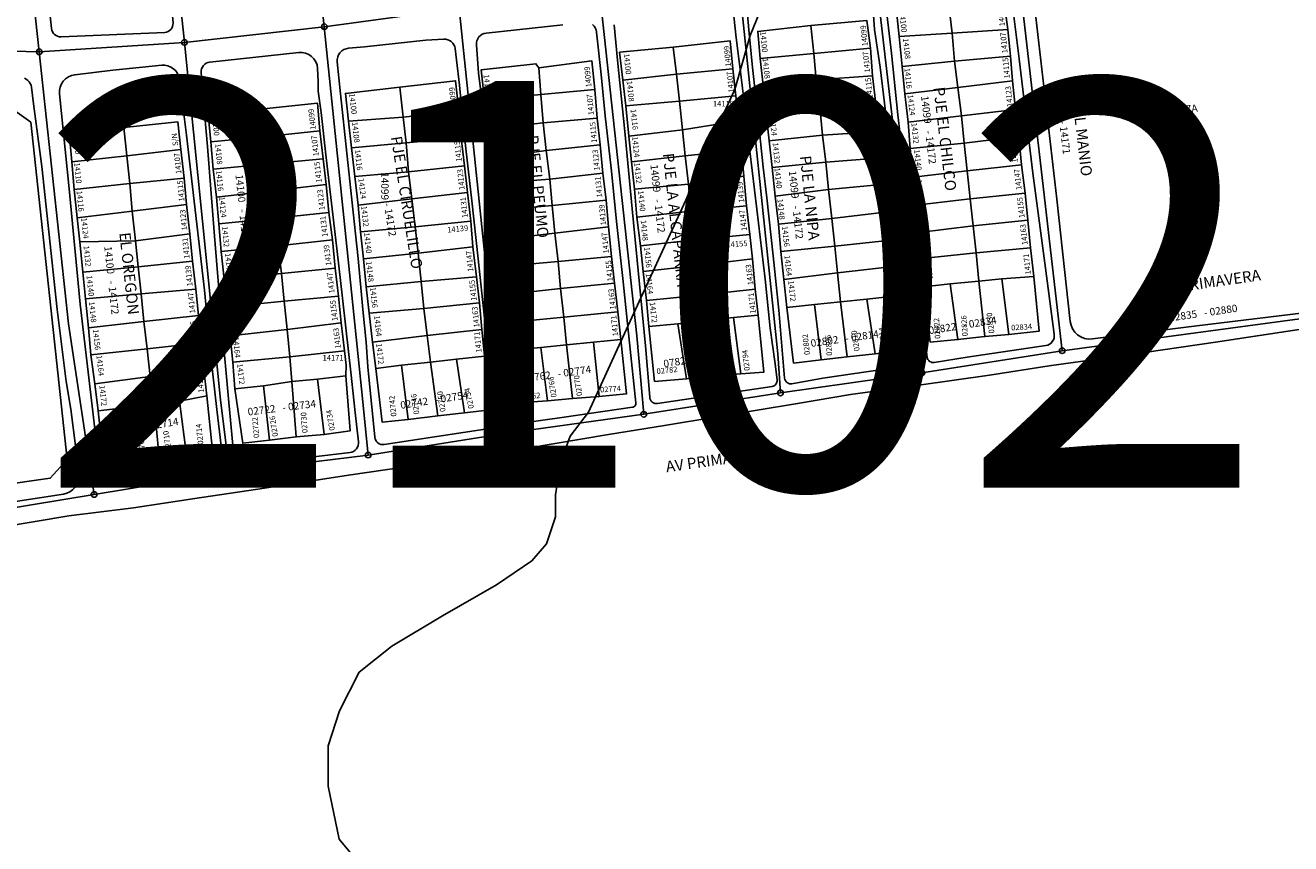
# Model space of a CAD drawing. Extents: x 344355 to 351700, y 6277000 to 6288032.
# Drawn here: x 349252 to 349595, y 6281364 to 6281585 of the extents above; entities that cross this region are included whole.
import ezdxf

# ---------------------------------------------------------------- set-up
doc = ezdxf.new("R2010")
doc.units = 0
doc.header["$MEASUREMENT"] = 0
doc.layers.get('0').update_dxf_attribs({"linetype": 'CONTINUOUS'})
for name, color, linetype in [('1010', 7, 'CONTINUOUS'), ('1400', 7, 'CONTINUOUS'), ('1500', 7, 'CONTINUOUS'), ('2000', 7, 'CONTINUOUS'), ('2510', 7, 'CONTINUOUS'), ('LIMITE_PREDIAL', 7, 'CONTINUOUS')]:
    doc.layers.add(name, color=color, linetype=linetype)

msp = doc.modelspace()

# ---------------------------------------------------------------- linework, layer by layer
at = {"color": 10}
for points in [[(349323.97, 6281673.07), (349333.38, 6281584.73)], [(349286.19, 6281669.13), (349295.51, 6281580.49)], [(349246.65, 6281665.83), (349256.23, 6281577.94)], [(349520.53, 6281605.67), (349533.13, 6281497.08)], [(349483.3, 6281601.9), (349483.3, 6281592.86), (349495.17, 6281491.12)], [(349445.58, 6281597.31), (349456.17, 6281496.21), (349456.88, 6281485.68)], [(349407.99, 6281593.49), (349418.02, 6281501.15), (349419.86, 6281479.89)], [(349333.38, 6281584.73), (349369.84, 6281589.68)], [(349369.84, 6281589.68), (349380.43, 6281488.01), (349382.27, 6281474.66)], [(349295.51, 6281580.49), (349333.38, 6281584.73)], [(349333.38, 6281584.73), (349343.41, 6281486.74), (349345.25, 6281468.87)], [(349206.78, 6281579.21), (349256.23, 6281577.94)], [(349256.23, 6281577.94), (349295.51, 6281580.49)], [(349295.51, 6281580.49), (349305.26, 6281483.77), (349307.67, 6281464.21)], [(349256.23, 6281577.94), (349264.15, 6281504.34), (349271.07, 6281458.2)], [(349533.13, 6281497.08), (349606.8, 6281506.98), (349612.32, 6281508.46)], [(349495.17, 6281491.12), (349533.13, 6281497.08)], [(349456.88, 6281485.68), (349495.17, 6281491.12)], [(349419.86, 6281479.89), (349456.88, 6281485.68)], [(349382.27, 6281474.66), (349419.86, 6281479.89)], [(349345.25, 6281468.87), (349382.27, 6281474.66)], [(349307.67, 6281464.21), (349345.25, 6281468.87)], [(349271.07, 6281458.2), (349307.67, 6281464.21)], [(349056.12, 6281426.12), (349177.94, 6281442.87), (349271.07, 6281458.2)]]:
    msp.add_lwpolyline(points, dxfattribs=at)
at = {"color": 1}
msp.add_lwpolyline([(349452.29, 6281591.21), (349448.66, 6281582.36), (349444.53, 6281567.74), (349438.55, 6281554.9), (349431.23, 6281537.85), (349418.59, 6281510.4), (349412.17, 6281496.45), (349404.85, 6281480.51), (349399.95, 6281473.94), (349397.31, 6281466.78), (349395.98, 6281458.15), (349395.98, 6281452.17), (349393.54, 6281444.87), (349389.55, 6281440.22), (349380.02, 6281433.8), (349365.4, 6281425.38), (349351.67, 6281417.19), (349342.81, 6281410.1), (349337.49, 6281399.7), (349334.38, 6281390.18), (349334.38, 6281379.33), (349337.43, 6281364.94), (349345.66, 6281354.98)], dxfattribs=at)
at = {"color": 3}
msp.add_lwpolyline([(349564.96, 6281557.84), (349565.27, 6281555.36), (349570.23, 6281555.98), (349569.93, 6281558.46), (349567.29, 6281559.39), (349564.96, 6281557.84)], dxfattribs=at)
at = {"layer": '1400', "color": 2}
for points in [[(349518.7, 6281501.5), (349526.9, 6281502.4), (349525.4, 6281517.2), (349524.5, 6281524.9), (349523.8, 6281532.4), (349523.1, 6281539.7), (349522.1, 6281547.4), (349521.4, 6281555), (349520.5, 6281562.3), (349519.7, 6281570.1), (349519.1, 6281576.8), (349518.4, 6281584), (349517.3, 6281592.1)], [(349482.5, 6281496.25), (349490, 6281497.25), (349488.4, 6281511.95), (349487.4, 6281519.85), (349486.7, 6281526.95), (349485.9, 6281534.65), (349485.1, 6281542.15), (349484.2, 6281549.25), (349483.5, 6281556.35), (349482.6, 6281564.55), (349481.8, 6281571.45), (349481.2, 6281578.95), (349480.2, 6281586.45), (349465.1, 6281585.05), (349450.7, 6281583.45), (349451.4, 6281576.15), (349452.2, 6281568.95), (349453, 6281561.25), (349453.8, 6281553.85), (349454.6, 6281546.65), (349455.4, 6281538.85), (349456.3, 6281531.35), (349457, 6281523.95), (349457.8, 6281516.35), (349458.6, 6281508.75), (349460.4, 6281493.75), (349467.9, 6281494.65), (349474.9, 6281495.45), (349482.5, 6281496.25)], [(349488.3, 6281588.9), (349489, 6281582.1), (349489.8, 6281574), (349490.5, 6281566.6), (349491.4, 6281558.9), (349492, 6281551.8), (349492.8, 6281544), (349493.6, 6281536.5), (349494.4, 6281529.1), (349495.2, 6281522), (349495.7, 6281514.4), (349497.4, 6281499.4), (349504.9, 6281500.1), (349512.2, 6281500.9), (349518.7, 6281501.5)], [(349446.1, 6281490.8), (349452.4, 6281491.3), (349450.8, 6281506.7), (349450, 6281513.7), (349449.3, 6281521.9), (349448.6, 6281528.5), (349447.7, 6281536.3), (349446.9, 6281544.3), (349446.3, 6281551.4), (349445.5, 6281559.3), (349444.8, 6281566), (349444, 6281573.3), (349443.2, 6281580.9), (349427.8, 6281579.2), (349413.3, 6281577.8), (349414.2, 6281570.3), (349415, 6281563.3), (349415.8, 6281555.1), (349416.5, 6281548.2), (349417.3, 6281540.8), (349418, 6281533.2), (349419, 6281525.5), (349419.7, 6281518.5), (349420.6, 6281510.7), (349421.2, 6281503.6), (349422.8, 6281488.8), (349431.4, 6281489.5), (349437.6, 6281490.1), (349446.1, 6281490.8)], [(349407.75, 6281484.7), (349415.15, 6281485.4), (349413.65, 6281500.1), (349412.85, 6281507.6), (349411.95, 6281515.4), (349411.15, 6281522.6), (349410.35, 6281530.6), (349409.65, 6281537.8), (349408.75, 6281545.1), (349408.05, 6281552.8), (349407.25, 6281560), (349406.65, 6281567.7), (349405.75, 6281575.5), (349391.45, 6281573.6), (349390.65, 6281574.7), (349375.85, 6281573.1), (349376.75, 6281564.9), (349377.65, 6281557), (349378.45, 6281549.2), (349379.25, 6281542.3), (349380.05, 6281535), (349380.95, 6281527.2), (349381.65, 6281519.9), (349382.65, 6281512.3), (349383.45, 6281504.7), (349384.25, 6281497.2), (349385.85, 6281483), (349393.75, 6281483.5), (349400.55, 6281484.2), (349407.75, 6281484.7)], [(349371.3, 6281480.3), (349378.4, 6281481.1), (349376.7, 6281495.6), (349376, 6281502.8), (349375.4, 6281510), (349374.6, 6281517.1), (349373.6, 6281525.2), (349373, 6281532.1), (349372.1, 6281539.9), (349371.3, 6281547.1), (349370.4, 6281554.7), (349369.8, 6281562), (349368.9, 6281570.1), (349353.8, 6281568.4), (349339.1, 6281566.7), (349339.9, 6281559.2), (349340.7, 6281552), (349341.6, 6281544.2), (349342.5, 6281536.5), (349343.2, 6281529.2), (349344, 6281521.9), (349344.7, 6281514.4), (349345.5, 6281507.2), (349346.4, 6281499.4), (349347.3, 6281492.3), (349349, 6281477.8), (349356.1, 6281478.5), (349364.1, 6281479.5), (349371.3, 6281480.3)], [(349259.2, 6281462.6), (349263.8, 6281467.7), (349253.9, 6281558.9), (349250.1, 6281561.6), (349214.2, 6281558.5), (349213.9, 6281561.1), (349210.2, 6281564.1), (349178.7, 6281560.9), (349189.4, 6281452.6), (349259.2, 6281462.6)], [(349333.3, 6281474.45), (349340.4, 6281475.45), (349339.2, 6281490.25), (349339.3, 6281493.15), (349338.8, 6281497.05), (349337.9, 6281504.65), (349337.2, 6281511.85), (349336.3, 6281519.45), (349335.6, 6281527.05), (349334.6, 6281534.45), (349333.9, 6281542.05), (349333.1, 6281548.95), (349332.2, 6281556.55), (349331.5, 6281564.05), (349316.9, 6281562.55), (349301.9, 6281561.05), (349302.7, 6281553.55), (349303.3, 6281546.15), (349304.2, 6281538.65), (349304.8, 6281531.45), (349305.5, 6281523.95), (349306.3, 6281516.45), (349307.1, 6281508.95), (349307.9, 6281501.15), (349308.6, 6281493.95), (349309.2, 6281486.75), (349311.3, 6281472.05), (349318.5, 6281472.85), (349325.8, 6281473.75), (349333.3, 6281474.45)], [(349303.1, 6281470.1), (349301.6, 6281484.9), (349300.8, 6281491.9), (349300, 6281499.2), (349299.3, 6281506.6), (349298.6, 6281513.7), (349297.7, 6281521.3), (349297, 6281528.7), (349296.1, 6281536.6), (349295.4, 6281543.8), (349294.5, 6281551.5), (349293.7, 6281559), (349279.1, 6281557.5), (349264.3, 6281556), (349265, 6281548.2), (349265.7, 6281540.7), (349266.5, 6281533), (349267.2, 6281526.5), (349268, 6281518.3), (349268.7, 6281511.1), (349269.5, 6281503.3), (349270.2, 6281496), (349271.3, 6281488.1), (349272.2, 6281480.8), (349273.7, 6281466.5), (349282.7, 6281467.4), (349288.7, 6281468.1), (349296.1, 6281468.8), (349303.1, 6281470.1)]]:
    msp.add_lwpolyline(points, dxfattribs=at)
at = {"layer": '1500', "color": 10}
for centre in [(349333.37, 6281584.73), (349295.5, 6281580.49), (349256.22, 6281577.94), (349533.12, 6281497.08), (349495.16, 6281491.12), (349456.87, 6281485.68), (349419.85, 6281479.89), (349382.26, 6281474.66), (349345.24, 6281468.87), (349307.66, 6281464.21), (349271.06, 6281458.2)]:
    msp.add_circle(centre, 0.759, dxfattribs=at)
at = {"layer": '2000', "color": 1}
for points in [[(349286.3, 6281655.4), (349289.1, 6281625), (349290.2, 6281609.5), (349291.6, 6281595.4), (349292.42, 6281585.72), (349292.41, 6281585.25), (349292.31, 6281584.79), (349292.12, 6281584.37), (349291.85, 6281583.99), (349291.5, 6281583.67), (349291.1, 6281583.43), (349290.66, 6281583.27), (349290.2, 6281583.2), (349262.1, 6281582), (349261.64, 6281582.02), (349261.19, 6281582.13), (349260.76, 6281582.33), (349260.38, 6281582.6), (349260.06, 6281582.93), (349259.81, 6281583.32), (349259.63, 6281583.75), (349259.54, 6281584.2), (349251.66, 6281658.09)], [(349485.05, 6281593.61), (349486.9, 6281577.6), (349488.6, 6281560.9), (349489.3, 6281555.5), (349490.6, 6281543.9), (349492.2, 6281531), (349493.3, 6281521.7), (349495.1, 6281507.2), (349496, 6281499.5), (349496.56, 6281495.34), (349496.64, 6281495.02), (349496.78, 6281494.71), (349496.98, 6281494.44), (349497.23, 6281494.21), (349497.52, 6281494.04), (349497.83, 6281493.93), (349498.16, 6281493.88), (349498.5, 6281493.9), (349507.4, 6281495.3)], [(349507.4, 6281495.3), (349528.7, 6281498.5), (349529.21, 6281498.63), (349529.68, 6281498.85), (349530.1, 6281499.16), (349530.45, 6281499.55), (349530.73, 6281499.99), (349530.91, 6281500.48), (349530.99, 6281501), (349530.97, 6281501.52), (349528.6, 6281519.4), (349525.2, 6281545.1), (349521.5, 6281576), (349519.3, 6281593.4)], [(349525.2, 6281594.42), (349531.7, 6281538.1), (349535.3, 6281505), (349535.52, 6281503.96), (349535.94, 6281502.99), (349536.54, 6281502.11), (349537.3, 6281501.38), (349538.2, 6281500.8), (349539.19, 6281500.42), (349540.23, 6281500.23), (349541.29, 6281500.26), (349569.6, 6281503.8)], [(349481.85, 6281590.35), (349482.35, 6281583.95), (349483.85, 6281573.75), (349485.65, 6281558.85), (349487.85, 6281541.75), (349490.05, 6281524.45), (349491.95, 6281510.25), (349493.91, 6281495.08), (349493.92, 6281494.75), (349493.87, 6281494.41), (349493.75, 6281494.1), (349493.58, 6281493.82), (349493.35, 6281493.57), (349493.08, 6281493.37), (349492.78, 6281493.23), (349492.45, 6281493.15), (349468.35, 6281489.65), (349459.95, 6281488.15), (349459.6, 6281488.12), (349459.26, 6281488.17), (349458.93, 6281488.29), (349458.63, 6281488.47), (349458.38, 6281488.71), (349458.18, 6281489), (349458.05, 6281489.32), (349457.98, 6281489.66), (349456.45, 6281508.05), (349454.85, 6281522.75), (349453.15, 6281538.45), (349452.15, 6281546.75), (349450.75, 6281560.65), (349449.25, 6281573.65), (349448.25, 6281583.85), (349447.93, 6281588.07)], [(349444.2, 6281587.6), (349444.9, 6281581.7), (349446.5, 6281568.9), (349447.9, 6281556.3), (349450.5, 6281535.4), (349452.7, 6281516.4), (349454.1, 6281503.2), (349455.3, 6281494.2), (349455.94, 6281489.17), (349455.95, 6281488.86), (349455.9, 6281488.56), (349455.79, 6281488.27), (349455.63, 6281488.01), (349455.42, 6281487.79), (349455.18, 6281487.6), (349454.9, 6281487.47), (349454.6, 6281487.4), (349423.6, 6281482.8), (349423.22, 6281482.78), (349422.84, 6281482.84), (349422.48, 6281482.98), (349422.16, 6281483.18), (349421.89, 6281483.45), (349421.67, 6281483.77), (349421.53, 6281484.12), (349421.46, 6281484.5), (349420.3, 6281498.4), (349416.7, 6281535.5), (349414.7, 6281556.4), (349412.7, 6281575.7), (349411.82, 6281585.27)], [(349405.99, 6281585.28), (349406.41, 6281584.87), (349406.74, 6281584.39), (349406.97, 6281583.85), (349407.09, 6281583.28), (349408.3, 6281571.8), (349409.4, 6281560.6), (349411, 6281546.5), (349412.6, 6281531.2), (349414.2, 6281516.6), (349416, 6281499.2), (349417.73, 6281483), (349417.73, 6281482.79), (349417.7, 6281482.59), (349417.62, 6281482.39), (349417.51, 6281482.21), (349417.36, 6281482.06), (349417.19, 6281481.94), (349417, 6281481.85), (349416.8, 6281481.8), (349397.7, 6281479), (349386.1, 6281477.4), (349385.79, 6281477.39), (349385.49, 6281477.44), (349385.2, 6281477.55), (349384.94, 6281477.71), (349384.71, 6281477.92), (349384.54, 6281478.18), (349384.41, 6281478.46), (349384.35, 6281478.76), (349383.5, 6281486.1), (349382.2, 6281499.9), (349380.9, 6281513.3), (349379.3, 6281530.6), (349375.9, 6281565.9), (349375.1, 6281572.2), (349374.54, 6281579.81), (349374.55, 6281580.39), (349374.68, 6281580.95), (349374.9, 6281581.47), (349375.23, 6281581.95), (349375.63, 6281582.35), (349376.11, 6281582.67), (349376.64, 6281582.89), (349377.2, 6281583), (349397.9, 6281585.2)], [(349365.7, 6281581.37), (349366.25, 6281581.35), (349366.79, 6281581.22), (349367.3, 6281581), (349367.75, 6281580.69), (349368.14, 6281580.3), (349368.45, 6281579.84), (349368.68, 6281579.34), (349368.8, 6281578.8), (349369.2, 6281575.8), (349370, 6281568.9), (349371.1, 6281557.3), (349373.3, 6281537.6), (349375, 6281521.9), (349376.7, 6281505.9), (349378.4, 6281491.5), (349379.3, 6281482.5), (349379.7, 6281478.1), (349379.7, 6281477.74), (349379.63, 6281477.39), (349379.5, 6281477.06), (349379.31, 6281476.76), (349379.06, 6281476.51), (349378.77, 6281476.3), (349378.45, 6281476.15), (349378.1, 6281476.06), (349349.6, 6281471.7), (349349.14, 6281471.68), (349348.69, 6281471.75), (349348.26, 6281471.91), (349347.88, 6281472.15), (349347.55, 6281472.47), (349347.29, 6281472.84), (349347.11, 6281473.26), (349347.02, 6281473.71), (349345.2, 6281492.7), (349344.7, 6281499.4), (349343.8, 6281508.2), (349342.5, 6281522), (349340.8, 6281537.9), (349339.5, 6281550.5), (349337.8, 6281566.6), (349336.89, 6281575.23), (349336.88, 6281575.89), (349337.01, 6281576.54), (349337.26, 6281577.15), (349337.62, 6281577.7), (349338.09, 6281578.16), (349338.64, 6281578.53), (349339.25, 6281578.78), (349339.9, 6281578.9), (349344.3, 6281579.3), (349360.9, 6281581.1), (349365.7, 6281581.37)], [(349317.55, 6281466.85), (349340.35, 6281469.55), (349340.85, 6281469.66), (349341.32, 6281469.87), (349341.75, 6281470.16), (349342.1, 6281470.53), (349342.38, 6281470.96), (349342.57, 6281471.44), (349342.66, 6281471.95), (349342.65, 6281472.46), (349341.65, 6281481.15), (349340.65, 6281490.45), (349337.65, 6281516.85), (349336.65, 6281525.45), (349333.75, 6281550.05), (349332.55, 6281561.55), (349331.75, 6281567.25), (349331.75, 6281569.95), (349331.55, 6281573.45), (349331.4, 6281574.37), (349331.07, 6281575.25), (349330.57, 6281576.04), (349329.92, 6281576.71), (349329.15, 6281577.24), (349328.29, 6281577.6), (349327.37, 6281577.79), (349326.44, 6281577.78), (349302.35, 6281575.15), (349301.86, 6281575.05), (349301.41, 6281574.86), (349300.99, 6281574.58), (349300.64, 6281574.23), (349300.36, 6281573.82), (349300.16, 6281573.37), (349300.06, 6281572.88), (349300.05, 6281572.38), (349300.55, 6281565.45), (349301.75, 6281552.35), (349303.65, 6281528.05), (349305.75, 6281502.85), (349307.45, 6281484.05), (349308.72, 6281470.57), (349308.9, 6281469.68), (349309.24, 6281468.85), (349309.74, 6281468.1), (349310.38, 6281467.46), (349311.13, 6281466.96), (349311.96, 6281466.62), (349312.85, 6281466.44), (349313.75, 6281466.45), (349317.55, 6281466.85)], [(349276.1, 6281573), (349284.2, 6281573.8), (349289.4, 6281574.3), (349290.24, 6281574.3), (349291.06, 6281574.14), (349291.84, 6281573.82), (349292.55, 6281573.37), (349293.15, 6281572.78), (349293.63, 6281572.09), (349293.97, 6281571.33), (349294.15, 6281570.51), (349296.1, 6281555.4), (349300.9, 6281513.5), (349302.7, 6281495.5), (349304.3, 6281481.2), (349305.69, 6281469.14), (349305.71, 6281468.44), (349305.59, 6281467.76), (349305.35, 6281467.12), (349304.99, 6281466.53), (349304.53, 6281466.01), (349303.98, 6281465.59), (349303.36, 6281465.29), (349302.7, 6281465.1), (349297.2, 6281464.1), (349284.3, 6281462.2), (349279.4, 6281461.4), (349278.16, 6281461.32), (349276.94, 6281461.5), (349275.77, 6281461.92), (349274.71, 6281462.56), (349273.8, 6281463.4), (349273.08, 6281464.41), (349272.57, 6281465.54), (349272.31, 6281466.75), (349270.5, 6281482.1), (349267.3, 6281509.7), (349264.3, 6281540.9), (349261.7, 6281566.6), (349261.7, 6281567.51), (349261.87, 6281568.41), (349262.21, 6281569.25), (349262.71, 6281570.02), (349263.34, 6281570.67), (349264.09, 6281571.19), (349264.93, 6281571.55), (349265.82, 6281571.75), (349276.1, 6281573)], [(349252.24, 6281570.77), (349252.71, 6281570.54), (349253.13, 6281570.22), (349253.49, 6281569.84), (349253.78, 6281569.4), (349253.98, 6281568.91), (349254.1, 6281568.4), (349254.7, 6281563.9), (349256.9, 6281546.9), (349261.1, 6281508.2), (349263.5, 6281488.8), (349264.8, 6281481.3), (349266.1, 6281470.6), (349266.8, 6281463.5), (349266.8, 6281462.6), (349266.64, 6281461.71), (349266.3, 6281460.87), (349265.82, 6281460.1), (349265.2, 6281459.44), (349264.47, 6281458.91), (349263.65, 6281458.53), (349262.77, 6281458.31), (349231.4, 6281453.5)], [(349569.6, 6281503.8), (349608.2, 6281508.5)], [(349598.4, 6281503), (349574.6, 6281499.4), (349551.1, 6281496), (349529.6, 6281493), (349513.4, 6281490.5), (349494.3, 6281487.8), (349475.8, 6281485.2), (349461.5, 6281482.8), (349439.6, 6281479.2), (349425.5, 6281476.9), (349410.3, 6281474.4), (349388.4, 6281470.7), (349365.4, 6281467.1), (349339.9, 6281463.4), (349317.2, 6281459.9), (349298.3, 6281457.1), (349281.7, 6281454.6), (349264.2, 6281452.4), (349218.6, 6281444.8)]]:
    msp.add_lwpolyline(points, dxfattribs=at)
at = {"layer": 'LIMITE_PREDIAL', "color": 4}
for points in [[(349488.3, 6281588.9), (349489, 6281582.1), (349503.3, 6281583), (349502.4, 6281590.5), (349488.3, 6281588.9)], [(349502.4, 6281590.5), (349503.3, 6281583), (349518.4, 6281584), (349517.3, 6281592.1), (349502.4, 6281590.5)], [(349465.1, 6281585.05), (349465.9, 6281577.45), (349481.2, 6281578.95), (349480.2, 6281586.45), (349465.1, 6281585.05)], [(349450.7, 6281583.45), (349451.4, 6281576.15), (349465.9, 6281577.45), (349465.1, 6281585.05), (349450.7, 6281583.45)], [(349489, 6281582.1), (349489.8, 6281574), (349504, 6281575.4), (349503.3, 6281583), (349489, 6281582.1)], [(349503.3, 6281583), (349504, 6281575.4), (349519.1, 6281576.8), (349518.4, 6281584), (349503.3, 6281583)], [(349413.3, 6281577.8), (349414.2, 6281570.3), (349428.7, 6281571.9), (349427.8, 6281579.2), (349413.3, 6281577.8)], [(349427.8, 6281579.2), (349428.7, 6281571.9), (349444, 6281573.3), (349443.2, 6281580.9), (349427.8, 6281579.2)], [(349451.4, 6281576.15), (349452.2, 6281568.95), (349466.5, 6281570.35), (349465.9, 6281577.45), (349451.4, 6281576.15)], [(349465.9, 6281577.45), (349466.5, 6281570.35), (349481.8, 6281571.45), (349481.2, 6281578.95), (349465.9, 6281577.45)], [(349504, 6281575.4), (349504.9, 6281568.3), (349519.7, 6281570.1), (349519.1, 6281576.8), (349504, 6281575.4)], [(349375.85, 6281573.1), (349376.75, 6281564.9), (349391.95, 6281566.4), (349391.45, 6281573.6), (349390.65, 6281574.7), (349375.85, 6281573.1)], [(349391.45, 6281573.6), (349391.95, 6281566.4), (349406.65, 6281567.7), (349405.75, 6281575.5), (349391.45, 6281573.6)], [(349428.7, 6281571.9), (349429.5, 6281564.6), (349444.8, 6281566), (349444, 6281573.3), (349428.7, 6281571.9)], [(349489.8, 6281574), (349490.5, 6281566.6), (349504.9, 6281568.3), (349504, 6281575.4), (349489.8, 6281574)], [(349353.8, 6281568.4), (349354.7, 6281560.3), (349369.8, 6281562), (349368.9, 6281570.1), (349353.8, 6281568.4)], [(349414.2, 6281570.3), (349415, 6281563.3), (349429.5, 6281564.6), (349428.7, 6281571.9), (349414.2, 6281570.3)], [(349452.2, 6281568.95), (349453, 6281561.25), (349467.5, 6281563.05), (349466.5, 6281570.35), (349452.2, 6281568.95)], [(349466.5, 6281570.35), (349467.5, 6281563.05), (349482.6, 6281564.55), (349481.8, 6281571.45), (349466.5, 6281570.35)], [(349504.9, 6281568.3), (349505.9, 6281560.6), (349520.5, 6281562.3), (349519.7, 6281570.1), (349504.9, 6281568.3)], [(349353.8, 6281568.4), (349354.7, 6281560.3), (349339.9, 6281559.2), (349339.1, 6281566.7), (349353.8, 6281568.4)], [(349376.75, 6281564.9), (349377.65, 6281557), (349392.65, 6281558.7), (349391.95, 6281566.4), (349376.75, 6281564.9)], [(349391.95, 6281566.4), (349392.65, 6281558.7), (349407.25, 6281560), (349406.65, 6281567.7), (349391.95, 6281566.4)], [(349429.5, 6281564.6), (349430.3, 6281556.8), (349445.5, 6281559.3), (349444.8, 6281566), (349429.5, 6281564.6)], [(349490.5, 6281566.6), (349491.4, 6281558.9), (349505.9, 6281560.6), (349504.9, 6281568.3), (349490.5, 6281566.6)], [(349253.9, 6281558.9), (349250.1, 6281561.6), (349214.2, 6281558.5), (349213.9, 6281561.1), (349210.2, 6281564.1), (349178.7, 6281560.9), (349189.4, 6281452.6), (349259.2, 6281462.6), (349263.8, 6281467.7), (349253.9, 6281558.9)], [(349301.9, 6281561.05), (349302.7, 6281553.55), (349317.8, 6281555.05), (349316.9, 6281562.55), (349301.9, 6281561.05)], [(349316.9, 6281562.55), (349317.8, 6281555.05), (349332.2, 6281556.55), (349331.5, 6281564.05), (349316.9, 6281562.55)], [(349415, 6281563.3), (349415.8, 6281555.1), (349430.3, 6281556.8), (349429.5, 6281564.6), (349415, 6281563.3)], [(349453, 6281561.25), (349453.8, 6281553.85), (349468.2, 6281555.35), (349467.5, 6281563.05), (349453, 6281561.25)], [(349467.5, 6281563.05), (349468.2, 6281555.35), (349483.5, 6281556.35), (349482.6, 6281564.55), (349467.5, 6281563.05)], [(349505.9, 6281560.6), (349506.6, 6281553.2), (349521.4, 6281555), (349520.5, 6281562.3), (349505.9, 6281560.6)], [(349279.1, 6281557.5), (349279.9, 6281549.8), (349294.5, 6281551.5), (349293.7, 6281559), (349279.1, 6281557.5)], [(349339.9, 6281559.2), (349340.7, 6281552), (349355.5, 6281553.3), (349354.7, 6281560.3), (349339.9, 6281559.2)], [(349354.7, 6281560.3), (349355.5, 6281553.3), (349370.4, 6281554.7), (349369.8, 6281562), (349354.7, 6281560.3)], [(349377.65, 6281557), (349378.45, 6281549.2), (349393.45, 6281551.2), (349392.65, 6281558.7), (349377.65, 6281557)], [(349392.65, 6281558.7), (349393.45, 6281551.2), (349408.05, 6281552.8), (349407.25, 6281560), (349392.65, 6281558.7)], [(349430.3, 6281556.8), (349431.1, 6281549.8), (349446.3, 6281551.4), (349445.5, 6281559.3), (349430.3, 6281556.8)], [(349491.4, 6281558.9), (349492, 6281551.8), (349506.6, 6281553.2), (349505.9, 6281560.6), (349491.4, 6281558.9)], [(349264.3, 6281556), (349279.1, 6281557.5), (349279.9, 6281549.8), (349265, 6281548.2), (349264.3, 6281556)], [(349317.8, 6281555.05), (349318.5, 6281547.65), (349333.1, 6281548.95), (349332.2, 6281556.55), (349317.8, 6281555.05)], [(349415.8, 6281555.1), (349416.5, 6281548.2), (349431.1, 6281549.8), (349430.3, 6281556.8), (349415.8, 6281555.1)], [(349453.8, 6281553.85), (349454.6, 6281546.65), (349469.1, 6281548.05), (349468.2, 6281555.35), (349453.8, 6281553.85)], [(349468.2, 6281555.35), (349469.1, 6281548.05), (349484.2, 6281549.25), (349483.5, 6281556.35), (349468.2, 6281555.35)], [(349302.7, 6281553.55), (349303.3, 6281546.15), (349318.5, 6281547.65), (349317.8, 6281555.05), (349302.7, 6281553.55)], [(349340.7, 6281552), (349341.6, 6281544.2), (349356.2, 6281545.5), (349355.5, 6281553.3), (349340.7, 6281552)], [(349355.5, 6281553.3), (349356.2, 6281545.5), (349371.3, 6281547.1), (349370.4, 6281554.7), (349355.5, 6281553.3)], [(349393.45, 6281551.2), (349394.45, 6281543.5), (349408.75, 6281545.1), (349408.05, 6281552.8), (349393.45, 6281551.2)], [(349492, 6281551.8), (349492.8, 6281544), (349507.4, 6281545.7), (349506.6, 6281553.2), (349492, 6281551.8)], [(349506.6, 6281553.2), (349507.4, 6281545.7), (349522.1, 6281547.4), (349521.4, 6281555), (349506.6, 6281553.2)], [(349265, 6281548.2), (349279.9, 6281549.8), (349280.7, 6281542.3), (349265.7, 6281540.7), (349265, 6281548.2)], [(349294.5, 6281551.5), (349279.9, 6281549.8), (349280.7, 6281542.3), (349295.4, 6281543.8), (349294.5, 6281551.5)], [(349318.5, 6281547.65), (349319.2, 6281540.35), (349333.9, 6281542.05), (349333.1, 6281548.95), (349318.5, 6281547.65)], [(349378.45, 6281549.2), (349379.25, 6281542.3), (349394.45, 6281543.5), (349393.45, 6281551.2), (349378.45, 6281549.2)], [(349416.5, 6281548.2), (349417.3, 6281540.8), (349432, 6281542.1), (349431.1, 6281549.8), (349416.5, 6281548.2)], [(349431.1, 6281549.8), (349432, 6281542.1), (349446.9, 6281544.3), (349446.3, 6281551.4), (349431.1, 6281549.8)], [(349484.2, 6281549.25), (349485.1, 6281542.15), (349469.9, 6281540.65), (349469.1, 6281548.05), (349484.2, 6281549.25)], [(349303.3, 6281546.15), (349304.2, 6281538.65), (349319.2, 6281540.35), (349318.5, 6281547.65), (349303.3, 6281546.15)], [(349341.6, 6281544.2), (349342.5, 6281536.5), (349357.1, 6281538.2), (349356.2, 6281545.5), (349341.6, 6281544.2)], [(349356.2, 6281545.5), (349357.1, 6281538.2), (349372.1, 6281539.9), (349371.3, 6281547.1), (349356.2, 6281545.5)], [(349394.45, 6281543.5), (349395.05, 6281536.4), (349409.65, 6281537.8), (349408.75, 6281545.1), (349394.45, 6281543.5)], [(349454.6, 6281546.65), (349455.4, 6281538.85), (349469.9, 6281540.65), (349469.1, 6281548.05), (349454.6, 6281546.65)], [(349492.8, 6281544), (349493.6, 6281536.5), (349508.2, 6281538.2), (349507.4, 6281545.7), (349492.8, 6281544)], [(349507.4, 6281545.7), (349508.2, 6281538.2), (349523.1, 6281539.7), (349522.1, 6281547.4), (349507.4, 6281545.7)], [(349265.7, 6281540.7), (349280.7, 6281542.3), (349281.4, 6281534.8), (349266.5, 6281533), (349265.7, 6281540.7)], [(349295.4, 6281543.8), (349280.7, 6281542.3), (349281.4, 6281534.8), (349296.1, 6281536.6), (349295.4, 6281543.8)], [(349319.2, 6281540.35), (349320.1, 6281532.95), (349334.6, 6281534.45), (349333.9, 6281542.05), (349319.2, 6281540.35)], [(349379.25, 6281542.3), (349380.05, 6281535), (349395.05, 6281536.4), (349394.45, 6281543.5), (349379.25, 6281542.3)], [(349417.3, 6281540.8), (349418, 6281533.2), (349432.6, 6281534.8), (349432, 6281542.1), (349417.3, 6281540.8)], [(349432, 6281542.1), (349432.6, 6281534.8), (349447.7, 6281536.3), (349446.9, 6281544.3), (349432, 6281542.1)], [(349485.1, 6281542.15), (349485.9, 6281534.65), (349470.8, 6281532.85), (349469.9, 6281540.65), (349485.1, 6281542.15)], [(349304.8, 6281531.45), (349304.2, 6281538.65), (349319.2, 6281540.35), (349320.1, 6281532.95), (349304.8, 6281531.45)], [(349342.5, 6281536.5), (349343.2, 6281529.2), (349358, 6281530.6), (349357.1, 6281538.2), (349342.5, 6281536.5)], [(349357.1, 6281538.2), (349358, 6281530.6), (349373, 6281532.1), (349372.1, 6281539.9), (349357.1, 6281538.2)], [(349455.4, 6281538.85), (349456.3, 6281531.35), (349470.8, 6281532.85), (349469.9, 6281540.65), (349455.4, 6281538.85)], [(349493.6, 6281536.5), (349494.4, 6281529.1), (349509, 6281530.9), (349508.2, 6281538.2), (349493.6, 6281536.5)], [(349508.2, 6281538.2), (349509, 6281530.9), (349523.8, 6281532.4), (349523.1, 6281539.7), (349508.2, 6281538.2)], [(349266.5, 6281533), (349281.4, 6281534.8), (349282.3, 6281526.8), (349267.2, 6281526.5), (349266.5, 6281533)], [(349296.1, 6281536.6), (349281.4, 6281534.8), (349282.3, 6281526.8), (349297, 6281528.7), (349296.1, 6281536.6)], [(349380.05, 6281535), (349380.95, 6281527.2), (349395.75, 6281528.9), (349395.05, 6281536.4), (349380.05, 6281535)], [(349395.05, 6281536.4), (349395.75, 6281528.9), (349410.35, 6281530.6), (349409.65, 6281537.8), (349395.05, 6281536.4)], [(349418, 6281533.2), (349419, 6281525.5), (349433.7, 6281527.1), (349432.6, 6281534.8), (349418, 6281533.2)], [(349432.6, 6281534.8), (349433.7, 6281527.1), (349448.6, 6281528.5), (349447.7, 6281536.3), (349432.6, 6281534.8)], [(349485.9, 6281534.65), (349486.7, 6281526.95), (349471.6, 6281525.35), (349470.8, 6281532.85), (349485.9, 6281534.65)], [(349304.8, 6281531.45), (349305.5, 6281523.95), (349320.9, 6281525.45), (349320.1, 6281532.95), (349304.8, 6281531.45)], [(349320.1, 6281532.95), (349320.9, 6281525.45), (349335.6, 6281527.05), (349334.6, 6281534.45), (349320.1, 6281532.95)], [(349358, 6281530.6), (349358.8, 6281523.5), (349373.6, 6281525.2), (349373, 6281532.1), (349358, 6281530.6)], [(349456.3, 6281531.35), (349457, 6281523.95), (349471.6, 6281525.35), (349470.8, 6281532.85), (349456.3, 6281531.35)], [(349509, 6281530.9), (349509.8, 6281523.6), (349524.5, 6281524.9), (349523.8, 6281532.4), (349509, 6281530.9)], [(349297, 6281528.7), (349282.3, 6281526.8), (349283, 6281519.8), (349297.7, 6281521.3), (349297, 6281528.7)], [(349343.2, 6281529.2), (349344, 6281521.9), (349358.8, 6281523.5), (349358, 6281530.6), (349343.2, 6281529.2)], [(349380.95, 6281527.2), (349381.65, 6281519.9), (349396.65, 6281521.2), (349395.75, 6281528.9), (349380.95, 6281527.2)], [(349395.75, 6281528.9), (349396.65, 6281521.2), (349411.15, 6281522.6), (349410.35, 6281530.6), (349395.75, 6281528.9)], [(349433.7, 6281527.1), (349434.4, 6281520.1), (349449.3, 6281521.9), (349448.6, 6281528.5), (349433.7, 6281527.1)], [(349494.4, 6281529.1), (349495.2, 6281522), (349509.8, 6281523.6), (349509, 6281530.9), (349494.4, 6281529.1)], [(349267.2, 6281526.5), (349282.3, 6281526.8), (349283, 6281519.8), (349268, 6281518.3), (349267.2, 6281526.5)], [(349305.5, 6281523.95), (349306.3, 6281516.45), (349321.8, 6281517.95), (349320.9, 6281525.45), (349305.5, 6281523.95)], [(349320.9, 6281525.45), (349321.8, 6281517.95), (349336.3, 6281519.45), (349335.6, 6281527.05), (349320.9, 6281525.45)], [(349358.8, 6281523.5), (349359.6, 6281515.8), (349374.6, 6281517.1), (349373.6, 6281525.2), (349358.8, 6281523.5)], [(349419, 6281525.5), (349419.7, 6281518.5), (349434.4, 6281520.1), (349433.7, 6281527.1), (349419, 6281525.5)], [(349457, 6281523.95), (349457.8, 6281516.35), (349472.3, 6281518.15), (349471.6, 6281525.35), (349457, 6281523.95)], [(349486.7, 6281526.95), (349487.4, 6281519.85), (349472.3, 6281518.15), (349471.6, 6281525.35), (349486.7, 6281526.95)], [(349509.8, 6281523.6), (349510.6, 6281515.9), (349516.8, 6281516.5), (349525.4, 6281517.2), (349524.5, 6281524.9), (349509.8, 6281523.6)], [(349297.7, 6281521.3), (349283, 6281519.8), (349283.8, 6281512.5), (349298.6, 6281513.7), (349297.7, 6281521.3)], [(349344, 6281521.9), (349344.7, 6281514.4), (349359.6, 6281515.8), (349358.8, 6281523.5), (349344, 6281521.9)], [(349381.65, 6281519.9), (349382.65, 6281512.3), (349397.35, 6281513.9), (349396.65, 6281521.2), (349381.65, 6281519.9)], [(349396.65, 6281521.2), (349397.35, 6281513.9), (349411.95, 6281515.4), (349411.15, 6281522.6), (349396.65, 6281521.2)], [(349434.4, 6281520.1), (349435.2, 6281512.1), (349450, 6281513.7), (349449.3, 6281521.9), (349434.4, 6281520.1)], [(349495.2, 6281522), (349495.7, 6281514.4), (349502.8, 6281515.2), (349510.6, 6281515.9), (349509.8, 6281523.6), (349495.2, 6281522)], [(349268, 6281518.3), (349283, 6281519.8), (349283.8, 6281512.5), (349268.7, 6281511.1), (349268, 6281518.3)], [(349306.3, 6281516.45), (349307.1, 6281508.95), (349322.5, 6281510.45), (349321.8, 6281517.95), (349306.3, 6281516.45)], [(349336.3, 6281519.45), (349337.2, 6281511.85), (349322.5, 6281510.45), (349321.8, 6281517.95), (349336.3, 6281519.45)], [(349419.7, 6281518.5), (349420.6, 6281510.7), (349435.2, 6281512.1), (349434.4, 6281520.1), (349419.7, 6281518.5)], [(349457.8, 6281516.35), (349458.6, 6281508.75), (349466.1, 6281509.55), (349473.1, 6281510.35), (349472.3, 6281518.15), (349457.8, 6281516.35)], [(349487.4, 6281519.85), (349488.4, 6281511.95), (349480.2, 6281511.05), (349473.1, 6281510.35), (349472.3, 6281518.15), (349487.4, 6281519.85)], [(349344.7, 6281514.4), (349345.5, 6281507.2), (349360.3, 6281508.5), (349359.6, 6281515.8), (349344.7, 6281514.4)], [(349359.6, 6281515.8), (349360.3, 6281508.5), (349375.4, 6281510), (349374.6, 6281517.1), (349359.6, 6281515.8)], [(349397.35, 6281513.9), (349398.25, 6281506.2), (349412.85, 6281507.6), (349411.95, 6281515.4), (349397.35, 6281513.9)], [(349495.7, 6281514.4), (349497.4, 6281499.4), (349504.9, 6281500.1), (349502.8, 6281515.2), (349495.7, 6281514.4)], [(349502.8, 6281515.2), (349504.9, 6281500.1), (349512.2, 6281500.9), (349510.6, 6281515.9), (349502.8, 6281515.2)], [(349510.6, 6281515.9), (349512.2, 6281500.9), (349518.7, 6281501.5), (349516.8, 6281516.5), (349510.6, 6281515.9)], [(349516.8, 6281516.5), (349518.7, 6281501.5), (349526.9, 6281502.4), (349525.4, 6281517.2), (349516.8, 6281516.5)], [(349268.7, 6281511.1), (349283.8, 6281512.5), (349284.5, 6281505), (349269.5, 6281503.3), (349268.7, 6281511.1)], [(349298.6, 6281513.7), (349283.8, 6281512.5), (349284.5, 6281505), (349299.3, 6281506.6), (349298.6, 6281513.7)], [(349337.2, 6281511.85), (349337.9, 6281504.65), (349323.3, 6281502.85), (349322.5, 6281510.45), (349337.2, 6281511.85)], [(349382.65, 6281512.3), (349383.45, 6281504.7), (349398.25, 6281506.2), (349397.35, 6281513.9), (349382.65, 6281512.3)], [(349420.6, 6281510.7), (349421.2, 6281503.6), (349429.1, 6281504.4), (349435.8, 6281505.2), (349435.2, 6281512.1), (349420.6, 6281510.7)], [(349435.2, 6281512.1), (349435.8, 6281505.2), (349444.1, 6281506.1), (349450.8, 6281506.7), (349450, 6281513.7), (349435.2, 6281512.1)], [(349473.1, 6281510.35), (349474.9, 6281495.45), (349482.5, 6281496.25), (349480.2, 6281511.05), (349473.1, 6281510.35)], [(349480.2, 6281511.05), (349482.5, 6281496.25), (349490, 6281497.25), (349488.4, 6281511.95), (349480.2, 6281511.05)], [(349322.5, 6281510.45), (349323.3, 6281502.85), (349307.9, 6281501.15), (349307.1, 6281508.95), (349322.5, 6281510.45)], [(349345.5, 6281507.2), (349346.4, 6281499.4), (349361.2, 6281501.2), (349360.3, 6281508.5), (349345.5, 6281507.2)], [(349360.3, 6281508.5), (349361.2, 6281501.2), (349376, 6281502.8), (349375.4, 6281510), (349360.3, 6281508.5)], [(349398.25, 6281506.2), (349398.95, 6281498.7), (349406.25, 6281499.4), (349413.65, 6281500.1), (349412.85, 6281507.6), (349398.25, 6281506.2)], [(349458.6, 6281508.75), (349460.4, 6281493.75), (349467.9, 6281494.65), (349466.1, 6281509.55), (349458.6, 6281508.75)], [(349466.1, 6281509.55), (349467.9, 6281494.65), (349474.9, 6281495.45), (349473.1, 6281510.35), (349466.1, 6281509.55)], [(349269.5, 6281503.3), (349284.5, 6281505), (349285.4, 6281497.6), (349270.2, 6281496), (349269.5, 6281503.3)], [(349299.3, 6281506.6), (349284.5, 6281505), (349285.4, 6281497.6), (349300, 6281499.2), (349299.3, 6281506.6)], [(349337.9, 6281504.65), (349338.8, 6281497.05), (349324, 6281495.45), (349323.3, 6281502.85), (349337.9, 6281504.65)], [(349383.45, 6281504.7), (349384.25, 6281497.2), (349391.95, 6281498), (349398.95, 6281498.7), (349398.25, 6281506.2), (349383.45, 6281504.7)], [(349421.2, 6281503.6), (349422.8, 6281488.8), (349431.4, 6281489.5), (349429.1, 6281504.4), (349421.2, 6281503.6)], [(349429.1, 6281504.4), (349431.4, 6281489.5), (349437.6, 6281490.1), (349435.8, 6281505.2), (349429.1, 6281504.4)], [(349435.8, 6281505.2), (349437.6, 6281490.1), (349446.1, 6281490.8), (349444.1, 6281506.1), (349435.8, 6281505.2)], [(349444.1, 6281506.1), (349446.1, 6281490.8), (349452.4, 6281491.3), (349450.8, 6281506.7), (349444.1, 6281506.1)], [(349307.9, 6281501.15), (349308.6, 6281493.95), (349324, 6281495.45), (349323.3, 6281502.85), (349307.9, 6281501.15)], [(349346.4, 6281499.4), (349347.3, 6281492.3), (349354.3, 6281493.2), (349362.1, 6281494), (349361.2, 6281501.2), (349346.4, 6281499.4)], [(349361.2, 6281501.2), (349362.1, 6281494), (349369.2, 6281494.8), (349376.7, 6281495.6), (349376, 6281502.8), (349361.2, 6281501.2)], [(349270.2, 6281496), (349285.4, 6281497.6), (349286.2, 6281490.1), (349271.3, 6281488.1), (349270.2, 6281496)], [(349285.4, 6281497.6), (349286.2, 6281490.1), (349300.8, 6281491.9), (349300, 6281499.2), (349285.4, 6281497.6)], [(349338.8, 6281497.05), (349339.3, 6281493.15), (349339.2, 6281490.25), (349331.5, 6281489.35), (349324.6, 6281488.75), (349324, 6281495.45), (349338.8, 6281497.05)], [(349384.25, 6281497.2), (349385.85, 6281483), (349393.75, 6281483.5), (349391.95, 6281498), (349384.25, 6281497.2)], [(349391.95, 6281498), (349393.75, 6281483.5), (349400.55, 6281484.2), (349398.95, 6281498.7), (349391.95, 6281498)], [(349398.95, 6281498.7), (349400.55, 6281484.2), (349407.75, 6281484.7), (349406.25, 6281499.4), (349398.95, 6281498.7)], [(349406.25, 6281499.4), (349407.75, 6281484.7), (349415.15, 6281485.4), (349413.65, 6281500.1), (349406.25, 6281499.4)], [(349308.6, 6281493.95), (349309.2, 6281486.75), (349316.9, 6281487.55), (349324.6, 6281488.75), (349324, 6281495.45), (349308.6, 6281493.95)], [(349354.3, 6281493.2), (349356.1, 6281478.5), (349364.1, 6281479.5), (349362.1, 6281494), (349354.3, 6281493.2)], [(349362.1, 6281494), (349364.1, 6281479.5), (349371.3, 6281480.3), (349369.2, 6281494.8), (349362.1, 6281494)], [(349369.2, 6281494.8), (349371.3, 6281480.3), (349378.4, 6281481.1), (349376.7, 6281495.6), (349369.2, 6281494.8)], [(349271.3, 6281488.1), (349286.2, 6281490.1), (349287.3, 6281482.6), (349280.6, 6281481.8), (349272.2, 6281480.8), (349271.3, 6281488.1)], [(349301.6, 6281484.9), (349300.8, 6281491.9), (349286.2, 6281490.1), (349287.3, 6281482.6), (349294.2, 6281483.4), (349301.6, 6281484.9)], [(349331.5, 6281489.35), (349333.3, 6281474.45), (349340.4, 6281475.45), (349339.2, 6281490.25), (349331.5, 6281489.35)], [(349347.3, 6281492.3), (349349, 6281477.8), (349356.1, 6281478.5), (349354.3, 6281493.2), (349347.3, 6281492.3)], [(349309.2, 6281486.75), (349311.3, 6281472.05), (349318.5, 6281472.85), (349316.9, 6281487.55), (349309.2, 6281486.75)], [(349316.9, 6281487.55), (349318.5, 6281472.85), (349325.8, 6281473.75), (349324.6, 6281488.75), (349316.9, 6281487.55)], [(349324.6, 6281488.75), (349325.8, 6281473.75), (349333.3, 6281474.45), (349331.5, 6281489.35), (349324.6, 6281488.75)], [(349288.7, 6281468.1), (349287.3, 6281482.6), (349294.2, 6281483.4), (349296.1, 6281468.8), (349288.7, 6281468.1)], [(349303.1, 6281470.1), (349301.6, 6281484.9), (349294.2, 6281483.4), (349296.1, 6281468.8), (349303.1, 6281470.1)], [(349272.2, 6281480.8), (349273.7, 6281466.5), (349282.7, 6281467.4), (349280.6, 6281481.8), (349272.2, 6281480.8)], [(349282.7, 6281467.4), (349280.6, 6281481.8), (349287.3, 6281482.6), (349288.7, 6281468.1), (349282.7, 6281467.4)]]:
    msp.add_lwpolyline(points, dxfattribs=at)

# ---------------------------------------------------------------- texts
at = {"color": 3}
msp.add_text('2102', height=110, dxfattribs=at).set_placement((349255.38, 6281460))
at = {"color": 10}
for s, rotation, p in [('PJE EL MANIO', 276.624, (349535.23, 6281570.62)), ('PJE EL CHILCO', 276.6813, (349498.26, 6281568.27)), ('PJE EL PEUMO', 275.9365, (349388.27, 6281555.27)), ('PJE EL CIRUELILLO', 278.9731, (349351.38, 6281554.89)), ('PJE LA ALCAPARRA', 276.2229, (349424.99, 6281550.37)), ('PJE LA NIPA', 275.9938, (349462.12, 6281549.71)), ('PJE LENGA', 275.7646, (349314.22, 6281545.89)), ('EL OREGON', 276.1657, (349277.88, 6281528.94)), ('AV PRIMAVERA', 8.1933, (349559.51, 6281512.19)), ('AV PRIMAVERA', 7.9068, (349426.04, 6281464.2))]:
    msp.add_text(s, height=3, rotation=rotation, dxfattribs=at).set_placement(p)
at = {"color": 3}
msp.add_text('PLAZA', height=2, rotation=7.0474, dxfattribs=at).set_placement((349561.77, 6281560.78))
at = {"layer": '1010', "color": 10}
for s, rotation, p in [('14099', 276.6813, (349494.91, 6281565.93)), ('14099', 276.624, (349531.21, 6281568.61)), (' - 14171', 276.624, (349532.23, 6281559.82)), (' - 14172', 276.6813, (349495.94, 6281557.14)), ('14099', 275.9365, (349383.58, 6281549.58)), ('14099', 269.9777, (349348.79, 6281545.4)), ('14099', 276.2229, (349421.64, 6281547.36)), ('14099', 275.9938, (349459.11, 6281545.69)), ('14100', 275.7646, (349309.33, 6281544.67)), (' - 14172', 275.9365, (349384.5, 6281540.78)), (' - 14172', 275.7646, (349310.22, 6281535.87)), (' - 14172', 278.9731, (349349.38, 6281537.49)), (' - 14172', 276.2229, (349422.6, 6281538.57)), (' - 14172', 275.9938, (349460.03, 6281536.89)), ('14100', 276.1657, (349273.8, 6281525.27)), (' - 14172', 276.1657, (349274.75, 6281516.48)), ('02835', 8.1933, (349562.27, 6281505)), (' - 02880', 8.1933, (349571.03, 6281506.26)), ('02822', 8.9381, (349497.13, 6281501.54)), (' - 02834', 8.9381, (349505.87, 6281502.92)), ('02802', 8.0787, (349465.18, 6281498.09)), (' - 02814', 8.0787, (349473.94, 6281499.33)), (' - 02794', 8.8808, (349432.34, 6281493.65)), ('0782', 8.8808, (349425.35, 6281492.55)), ('02762', 7.9068, (349387.31, 6281488.54)), (' - 02774', 7.9068, (349396.07, 6281489.76)), (' - 02734', 7.0474, (349321.54, 6281480.64)), ('02742', 8.8808, (349354.12, 6281481.35)), (' - 02754', 8.8808, (349362.86, 6281482.72)), ('02722', 7.0474, (349312.76, 6281479.55)), ('02702', 9.3392, (349275.7, 6281474.02)), (' - 02714', 9.3392, (349284.43, 6281475.45))]:
    msp.add_text(s, height=2, rotation=rotation, dxfattribs=at).set_placement(p)
at = {"layer": '2510', "color": 4}
for s, rotation, p in [('14099', 95.3975, (349517.66, 6281584.93)), ('14100', 276.2229, (349489.03, 6281588.74)), ('14100', 275.9365, (349451.34, 6281583.35)), ('14099', 95.7412, (349480.52, 6281579.51)), ('14107', 95.3975, (349518.35, 6281577.61)), ('14099', 95.5694, (349443.52, 6281573.97)), ('14108', 276.2229, (349489.98, 6281581.54)), ('14100', 275.9365, (349414.43, 6281577.39)), ('14108', 275.7073, (349452.01, 6281576.2)), ('14107', 95.7412, (349481.15, 6281572.4)), ('14115', 95.3975, (349518.99, 6281570.79)), ('14099', 95.0537, (349405.72, 6281568.39)), ('14107', 95.5694, (349444.32, 6281566.97)), ('14116', 276.2229, (349490.41, 6281573.51)), ('14100', 276.624, (349376.46, 6281571.74)), ('14108', 275.9365, (349415.22, 6281570.02)), ('14115', 95.7412, (349481.85, 6281565.38)), ('14100', 276.5667, (349340.1, 6281566.62)), ('14099', 95.7412, (349369.16, 6281562.8)), ('14107', 95.0537, (349406.39, 6281560.88)), ('14116', 275.7073, (349453.01, 6281568.38)), ('14124', 276.2229, (349491.25, 6281566.28)), ('14123', 95.3975, (349519.72, 6281563.09)), ('14099', 96.3142, (349331.12, 6281556.96)), ('14108', 276.624, (349377.26, 6281563.95)), ('14116', 275.9365, (349416.27, 6281562.38)), ('14123', 95.7412, (349482.64, 6281557.59)), ('14100', 275.2489, (349303.01, 6281560.8)), ('14108', 276.5667, (349340.85, 6281558.89)), ('14107', 95.7412, (349369.89, 6281555.49)), ('14115', 95.0537, (349407.21, 6281553.38)), ('14124', 275.7073, (349453.89, 6281560.8)), ('14131', 95.3975, (349520.4, 6281555.86)), ('14100', 275.8219, (349265.35, 6281555.82)), ('S/N', 96.3715, (349293.86, 6281552.55)), ('14116', 276.624, (349378.18, 6281556.03)), ('14123', 95.5694, (349445.63, 6281552.24)), ('14131', 95.9704, (349483.57, 6281550.3)), ('14132', 276.2229, (349492.28, 6281558.66)), ('14108', 275.2489, (349303.81, 6281553.04)), ('14107', 96.3142, (349331.92, 6281549.76)), ('14115', 95.7412, (349370.61, 6281548.27)), ('14124', 275.9365, (349416.69, 6281554.96)), ('14132', 275.8219, (349454.73, 6281553.31)), ('14139', 95.3975, (349521.14, 6281548.07)), ('14107', 95.5694, (349294.71, 6281544.97)), ('14116', 276.5667, (349341.6, 6281551.41)), ('14124', 276.1657, (349379.63, 6281548.6)), ('14123', 95.0537, (349407.92, 6281545.91)), ('14131', 95.5694, (349446.34, 6281545.02)), ('14139', 95.9704, (349484.35, 6281542.91)), ('14140', 276.2229, (349493, 6281551.42)), ('14110', 275.5927, (349265.67, 6281547.89)), ('14116', 275.2489, (349304.08, 6281545.82)), ('14115', 96.3142, (349332.7, 6281542.65)), ('14123', 95.7412, (349371.37, 6281540.65)), ('14132', 275.9365, (349417.26, 6281547.9)), ('14140', 275.8219, (349455.23, 6281546.52)), ('14147', 96.3142, (349522.14, 6281540.65)), ('14115', 95.5694, (349295.53, 6281537.54)), ('14124', 276.5667, (349342.6, 6281543.68)), ('14132', 276.624, (349380.19, 6281541.96)), ('14131', 95.0537, (349408.64, 6281538.6)), ('14139', 95.5694, (349447.09, 6281537.23)), ('14148', 276.1084, (349493.58, 6281543.33)), ('14116', 275.8219, (349266.3, 6281540.28)), ('14124', 275.2489, (349304.88, 6281538.69)), ('14123', 96.3142, (349333.53, 6281535.17)), ('14131', 95.8558, (349372.24, 6281533.06)), ('14140', 275.9365, (349418.26, 6281540.32)), ('14147', 95.9704, (349485.13, 6281535.4)), ('14155', 96.3142, (349522.98, 6281533.05)), ('14123', 95.5694, (349296.29, 6281529.7)), ('14132', 276.5667, (349343.34, 6281536.2)), ('14139', 95.5121, (349409.71, 6281531.08)), ('14147', 96.658, (349447.83, 6281529.59)), ('14148', 275.8219, (349456.02, 6281538.11)), ('14156', 276.1084, (349494.42, 6281536.19)), ('14124', 275.8219, (349267.57, 6281532.98)), ('14131', 96.3142, (349334.33, 6281527.95)), ('14140', 276.1657, (349381.11, 6281534.57)), ('14148', 275.65, (349419.01, 6281532.37)), ('14155', 95.9704, (349485.92, 6281527.8)), ('14163', 96.3142, (349523.79, 6281525.76)), ('14132', 275.2489, (349305.68, 6281530.67)), ('14140', 276.5667, (349344.09, 6281528.97)), ('14139', 5.9015, (349366.74, 6281529.01)), ('14147', 95.5121, (349410.45, 6281523.48)), ('14156', 275.8219, (349457.28, 6281530.76)), ('14164', 276.1084, (349495.12, 6281529.29)), ('14132', 275.8219, (349268.21, 6281525.42)), ('14131', 95.5694, (349296.93, 6281522.07)), ('14139', 96.5434, (349335.3, 6281520.19)), ('14148', 276.1657, (349381.89, 6281527.02)), ('14156', 275.65, (349419.96, 6281525.1)), ('14155', 3.7815, (349442.3, 6281525.04)), ('14163', 95.9704, (349486.7, 6281520.4)), ('14140', 275.2489, (349306.48, 6281523.44)), ('14148', 275.7073, (349344.7, 6281521.25)), ('14147', 95.8558, (349373.74, 6281518.53)), ('14155', 95.5121, (349411.53, 6281515.95)), ('14164', 275.8219, (349457.93, 6281522.87)), ('14172', 276.1084, (349496.01, 6281521.86)), ('14171', 96.3142, (349524.68, 6281517.78)), ('14139', 95.7412, (349297.74, 6281514.59)), ('14147', 96.5434, (349336.16, 6281512.69)), ('14156', 276.1657, (349382.44, 6281519.72)), ('14164', 275.65, (349420.37, 6281517.94)), ('14163', 96.658, (349449.54, 6281514.91)), ('14171', 95.9704, (349487.53, 6281513.03)), ('14140', 275.8219, (349269.01, 6281517.37)), ('14148', 275.3062, (349307.11, 6281515.79)), ('14156', 275.7073, (349345.77, 6281514.26)), ('14155', 95.8558, (349374.64, 6281510.67)), ('14172', 276.2802, (349458.92, 6281515.99)), ('14147', 95.7412, (349298.47, 6281507.28)), ('14155', 96.5434, (349337.02, 6281505.2)), ('14164', 276.1657, (349383.53, 6281512.22)), ('14163', 95.5121, (349412.27, 6281508.31)), ('14171', 95.9131, (349450.21, 6281507.16)), ('14148', 275.9365, (349269.64, 6281510.3)), ('14156', 275.3062, (349307.81, 6281508.18)), ('14163', 95.8558, (349375.38, 6281503.47)), ('14172', 276.2802, (349421.43, 6281510.18)), ('02830', 97.0018, (349514.78, 6281501.84)), ('14155', 95.7412, (349299.12, 6281499.61)), ('14164', 275.7073, (349346.87, 6281506.54)), ('14172', 276.1657, (349384.4, 6281503.95)), ('14171', 95.5121, (349412.96, 6281501.07)), ('02822', 94.0224, (349500.18, 6281500.34)), ('02826', 94.0224, (349507.58, 6281501.04)), ('02834', 3.7815, (349519.35, 6281502.55)), ('14156', 275.8219, (349270.74, 6281502.8)), ('14164', 275.3062, (349308.67, 6281500.73)), ('14163', 96.5434, (349337.88, 6281497.71)), ('14171', 95.8558, (349375.98, 6281496.68)), ('02802', 95.8452, (349464.84, 6281496.02)), ('02806', 94.0224, (349470.85, 6281495.77)), ('02810', 99.0071, (349478.32, 6281497.07)), ('02814', 96.0277, (349485.53, 6281497.84)), ('14163', 95.7412, (349299.95, 6281492.38)), ('14172', 276.1657, (349347.42, 6281498.97)), ('02794', 97.0018, (349448.59, 6281491.74)), ('14164', 275.9365, (349271.7, 6281495.83)), ('02786', 96.0277, (349433.97, 6281490.76)), ('14171', 95.7412, (349300.82, 6281485.82)), ('14172', 276.1657, (349309.75, 6281493.52)), ('02770', 99.0071, (349403.23, 6281484.96)), ('02782', 5.6617, (349423.39, 6281490.78)), ('02790', 3.495, (349438.34, 6281490.68)), ('14172', 275.8219, (349272.49, 6281487.7)), ('02754', 101.9865, (349373.89, 6281481.57)), ('02766', 99.0071, (349396.29, 6281484.56)), ('02774', 3.9534, (349408.06, 6281485.78)), ('02742', 95.7306, (349352.93, 6281479.35)), ('02746', 99.0071, (349359.13, 6281479.96)), ('02750', 99.0071, (349366.23, 6281480.66)), ('02762', 3.9534, (349386.27, 6281483.9)), ('02730', 94.0224, (349328.86, 6281474.86)), ('02734', 99.9811, (349336.28, 6281475.61)), ('02714', 95.7412, (349300.64, 6281471.76)), ('02722', 94.8712, (349315.78, 6281473.54)), ('02726', 99.0071, (349320.87, 6281473.97)), ('02706', 97.0018, (349285.09, 6281468.49)), ('02710', 99.0644, (349292.04, 6281469.93)), ('02702', 95.9598, (349277.21, 6281467.09))]:
    msp.add_text(s, height=1.5, rotation=rotation, dxfattribs=at).set_placement(p)
for s, p in [('14115', (349438.57, 6281563.16)), ('14171', (349332.91, 6281494.42))]:
    msp.add_text(s, height=1.5, dxfattribs=at).set_placement(p)

doc.saveas('drawing.dxf')
